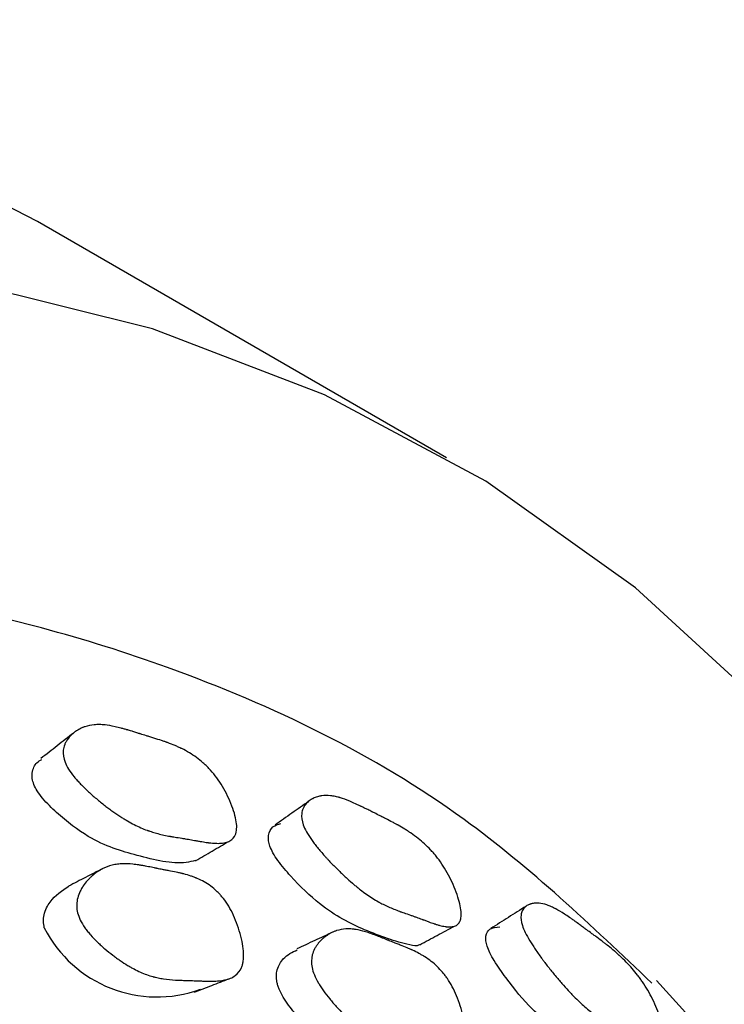
# Model space of a CAD drawing. Units: millimetres. Extents: x 5 to 589, y 5 to 417.
# Drawn here: x 126 to 131, y 349 to 355 of the extents above; entities that cross this region are included whole.
import ezdxf

# ---------------------------------------------------------------- set-up
doc = ezdxf.new("R2010")
doc.units = ezdxf.units.MM
doc.header["$LTSCALE"] = 2

msp = doc.modelspace()

# ---------------------------------------------------------------- linework, layer by layer
at = {"color": 7, "linetype": 'Continuous', "lineweight": 25}
for p, q in [((129.4129, 352.334), (126.5845, 353.9668)), ((131.2978, 348.2426), (130.8638, 348.7172))]:
    msp.add_line(p, q, dxfattribs=at)
at = {"color": 7, "linetype": 'Continuous', "lineweight": 25, "flags": 128}
for points in [[(126.5845, 353.9668), (125.7417, 354.4015), (124.5506, 354.8585), (123.2905, 355.1721), (121.9678, 355.3407), (120.5898, 355.3633), (119.1637, 355.2399), (117.6972, 354.971), (116.1981, 354.5582), (114.6744, 354.0036), (113.1342, 353.3101), (111.5857, 352.4816), (110.0372, 351.5223), (108.497, 350.4375)], [(135.6263, 338.3524), (135.6132, 339.4851), (135.5001, 341.2043), (135.2745, 342.8443), (134.9376, 344.3963), (134.4911, 345.8521), (133.9376, 347.2038), (133.2799, 348.4442), (132.5216, 349.5668), (131.6666, 350.5655), (130.7196, 351.435), (129.6856, 352.1707), (128.5701, 352.7687), (127.3791, 353.2257), (126.1189, 353.5393), (124.7962, 353.7079), (123.4182, 353.7305), (121.9921, 353.6071)]]:
    msp.add_lwpolyline(points, dxfattribs=at)
at = {"color": 7, "linetype": 'Continuous', "lineweight": 25}
msp.add_arc((127.4108, 349.4779), 0.8734, 206.91774, 290.17564, dxfattribs=at)
for points, knots in [([(130.8333, 348.7), (130.4138, 349.0987), (129.4273, 350.0363), (127.9417, 350.7489), (126.48, 351.2141), (125.2682, 351.4479), (123.8275, 351.5408), (122.3103, 351.4543), (120.7353, 351.1862), (119.1281, 350.7401), (117.4849, 350.1178), (115.807, 349.3128), (114.1287, 348.3404), (112.4789, 347.2219), (110.8528, 345.9641), (109.2401, 344.555), (107.6627, 343.0085), (106.1468, 341.349), (104.6872, 339.5746), (103.2885, 337.6834), (101.978, 335.7108), (100.7758, 333.6924), (99.6746, 331.6258), (98.6719, 329.4996), (97.7863, 327.3498), (97.0305, 325.2121), (96.3987, 323.0808), (95.8936, 320.9499), (95.5255, 318.8529), (95.3, 316.8249), (95.2122, 314.8587), (95.2668, 312.9544), (95.4773, 311.0215), (95.8719, 309.1065), (96.4495, 307.3574), (97.1538, 305.8623), (97.9538, 304.5919), (98.8897, 303.4679), (99.9476, 302.5375), (100.7927, 301.9384), (101.3024, 301.7058), (101.4044, 301.6593)], [0, 0, 0, 0, 0.031833, 0.074871, 0.091696, 0.11661, 0.141524, 0.167146, 0.192768, 0.217955, 0.243142, 0.26908, 0.295017, 0.319948, 0.34488, 0.370517, 0.396153, 0.421347, 0.446542, 0.472486, 0.498431, 0.523483, 0.548536, 0.574307, 0.600078, 0.625089, 0.6501, 0.675833, 0.701567, 0.726663, 0.75176, 0.777594, 0.803429, 0.83375, 0.864377, 0.890051, 0.915725, 0.942194, 0.968664, 0.993727, 1, 1, 1, 1]), ([(126.7756, 350.2273), (126.7643, 350.256), (126.7602, 350.2837), (126.7647, 350.3237), (126.768, 350.3368), (126.7756, 350.356), (126.7786, 350.3624), (126.7838, 350.3718), (126.7856, 350.3749), (126.7885, 350.3795), (126.7895, 350.381), (126.7915, 350.3841), (126.7928, 350.3859), (126.8007, 350.3972), (126.8088, 350.4066), (126.8224, 350.4199), (126.8272, 350.4242), (126.8347, 350.4305), (126.8373, 350.4325), (126.8425, 350.4366), (126.8455, 350.4387), (126.858, 350.4475), (126.8683, 350.4538), (126.8843, 350.462), (126.8897, 350.4645), (126.898, 350.468), (126.9008, 350.4691), (126.9064, 350.4713), (126.9095, 350.4724), (126.9322, 350.4802), (126.9539, 350.4847), (126.9889, 350.4877), (127.0009, 350.4881), (127.0195, 350.4877), (127.0258, 350.4875), (127.0355, 350.4869), (127.0387, 350.4866), (127.0436, 350.4862), (127.0452, 350.486), (127.0485, 350.4857), (127.0505, 350.4855), (127.0719, 350.4832), (127.0951, 350.4792), (127.1347, 350.4704), (127.1487, 350.467), (127.1709, 350.4612), (127.1784, 350.4592), (127.1901, 350.4559), (127.194, 350.4548), (127.2, 350.4531), (127.202, 350.4525), (127.205, 350.4516), (127.206, 350.4514), (127.2075, 350.4509), (127.208, 350.4508), (127.2091, 350.4505), (127.2099, 350.4502), (127.2148, 350.4488), (127.2244, 350.4459), (127.2461, 350.4392), (127.2545, 350.4366), (127.269, 350.4321), (127.2742, 350.4305), (127.2823, 350.428), (127.2851, 350.4271), (127.2894, 350.4258), (127.2909, 350.4253), (127.2931, 350.4246), (127.2938, 350.4244), (127.2953, 350.4239), (127.2965, 350.4236), (127.3088, 350.4197), (127.3224, 350.4154), (127.3454, 350.4083), (127.3535, 350.4058), (127.3663, 350.4019), (127.3706, 350.4005), (127.3796, 350.3978), (127.3838, 350.3965), (127.409, 350.3887), (127.427, 350.3829), (127.451, 350.3749), (127.4585, 350.3724), (127.4689, 350.3688), (127.4723, 350.3676), (127.4771, 350.3659), (127.4787, 350.3653), (127.481, 350.3645), (127.4817, 350.3642), (127.4832, 350.3637), (127.4836, 350.3636), (127.5027, 350.3566), (127.5198, 350.3499), (127.5441, 350.3395), (127.552, 350.3361), (127.5635, 350.3308), (127.5673, 350.329), (127.5729, 350.3264), (127.5748, 350.3255), (127.5785, 350.3237), (127.5798, 350.323), (127.6185, 350.3039), (127.6524, 350.2834), (127.6994, 350.2491), (127.7145, 350.2371), (127.7362, 350.2182), (127.7432, 350.2117), (127.7536, 350.2018), (127.757, 350.1984), (127.7638, 350.1916), (127.7666, 350.1888), (127.7856, 350.1687), (127.8003, 350.1516), (127.8284, 350.1151), (127.8416, 350.0962), (127.8811, 350.033), (127.9034, 349.9895), (127.9418, 349.8944), (127.9539, 349.8522), (127.962, 349.7975), (127.9629, 349.7814), (127.9615, 349.7596), (127.9606, 349.7527), (127.9586, 349.743), (127.9578, 349.7399), (127.956, 349.7338), (127.9548, 349.7305), (127.9463, 349.7088), (127.9333, 349.6941), (127.9056, 349.6788), (127.895, 349.6749), (127.8771, 349.6706), (127.8708, 349.6695), (127.8608, 349.6682), (127.8574, 349.6679), (127.8522, 349.6675), (127.8504, 349.6673), (127.8468, 349.6671), (127.8446, 349.667), (127.8316, 349.6665), (127.8188, 349.6668), (127.7978, 349.6681), (127.7905, 349.6688), (127.7791, 349.67), (127.7752, 349.6704), (127.7692, 349.6711), (127.7672, 349.6714), (127.7642, 349.6717), (127.7632, 349.6719), (127.7611, 349.6721), (127.7597, 349.6723), (127.7487, 349.6738), (127.7361, 349.6758), (127.7137, 349.6796), (127.7056, 349.681), (127.6927, 349.6833), (127.6882, 349.684), (127.6813, 349.6853), (127.6789, 349.6857), (127.6754, 349.6864), (127.6742, 349.6866), (127.6718, 349.687), (127.6702, 349.6873), (127.656, 349.6899), (127.6422, 349.6923), (127.6207, 349.696), (127.6134, 349.6972), (127.6023, 349.699), (127.5986, 349.6996), (127.591, 349.7008), (127.5878, 349.7014), (127.5656, 349.7049), (127.5501, 349.7074), (127.5299, 349.7107), (127.5237, 349.7117), (127.5152, 349.7131), (127.5126, 349.7136), (127.5087, 349.7142), (127.5075, 349.7144), (127.5057, 349.7148), (127.5051, 349.7149), (127.5039, 349.7151), (127.5037, 349.7151), (127.4728, 349.7206), (127.4445, 349.7267), (127.4046, 349.7371), (127.3917, 349.7407), (127.373, 349.7465), (127.3669, 349.7485), (127.3579, 349.7516), (127.3549, 349.7526), (127.3505, 349.7542), (127.349, 349.7547), (127.3461, 349.7557), (127.345, 349.7561), (127.3138, 349.7677), (127.2839, 349.7809), (127.2382, 349.8043), (127.2229, 349.8127), (127.1997, 349.8262), (127.1919, 349.8309), (127.1802, 349.8381), (127.1763, 349.8405), (127.1685, 349.8454), (127.1651, 349.8476), (127.1428, 349.862), (127.1248, 349.8742), (127.0974, 349.8937), (127.0882, 349.9003), (127.0744, 349.9105), (127.0698, 349.914), (127.0605, 349.921), (127.0563, 349.9242), (127.0307, 349.9439), (127.0109, 349.9598), (126.9824, 349.9837), (126.9731, 349.9917), (126.9594, 350.0038), (126.9548, 350.0078), (126.9459, 350.0158), (126.942, 350.0194), (126.9175, 350.0419), (126.8995, 350.0595), (126.8748, 350.0853), (126.8669, 350.0938), (126.8557, 350.1064), (126.8521, 350.1106), (126.845, 350.1189), (126.842, 350.1226), (126.8233, 350.1454), (126.8106, 350.1629), (126.7898, 350.1963), (126.7813, 350.213), (126.7756, 350.2273)], [0, 0, 0, 0, 0.03125, 0.03125, 0.046875, 0.046875, 0.054688, 0.054688, 0.058594, 0.058594, 0.060547, 0.060547, 0.0625, 0.0625, 0.078125, 0.078125, 0.085938, 0.085938, 0.089844, 0.089844, 0.09375, 0.09375, 0.109375, 0.109375, 0.117188, 0.117188, 0.121094, 0.121094, 0.125, 0.125, 0.15625, 0.15625, 0.171875, 0.171875, 0.179688, 0.179688, 0.183594, 0.183594, 0.185547, 0.185547, 0.1875, 0.1875, 0.21875, 0.21875, 0.234375, 0.234375, 0.242188, 0.242188, 0.246094, 0.246094, 0.248047, 0.248047, 0.249023, 0.249023, 0.249512, 0.249512, 0.25, 0.25, 0.265625, 0.265625, 0.273438, 0.273438, 0.277344, 0.277344, 0.279297, 0.279297, 0.280273, 0.280273, 0.280762, 0.280762, 0.28125, 0.28125, 0.296875, 0.296875, 0.304688, 0.304688, 0.308594, 0.308594, 0.3125, 0.3125, 0.328125, 0.328125, 0.335938, 0.335938, 0.339844, 0.339844, 0.341797, 0.341797, 0.342773, 0.342773, 0.34375, 0.34375, 0.359375, 0.359375, 0.367188, 0.367188, 0.371094, 0.371094, 0.373047, 0.373047, 0.375, 0.375, 0.40625, 0.40625, 0.421875, 0.421875, 0.429688, 0.429688, 0.433594, 0.433594, 0.4375, 0.4375, 0.453125, 0.453125, 0.46875, 0.46875, 0.5, 0.5, 0.53125, 0.53125, 0.546875, 0.546875, 0.554688, 0.554688, 0.558594, 0.558594, 0.5625, 0.5625, 0.59375, 0.59375, 0.609375, 0.609375, 0.617188, 0.617188, 0.621094, 0.621094, 0.623047, 0.623047, 0.625, 0.625, 0.640625, 0.640625, 0.648438, 0.648438, 0.652344, 0.652344, 0.654297, 0.654297, 0.655273, 0.655273, 0.65625, 0.65625, 0.671875, 0.671875, 0.679688, 0.679688, 0.683594, 0.683594, 0.685547, 0.685547, 0.686523, 0.686523, 0.6875, 0.6875, 0.703125, 0.703125, 0.710938, 0.710938, 0.714844, 0.714844, 0.71875, 0.71875, 0.734375, 0.734375, 0.742188, 0.742188, 0.746094, 0.746094, 0.748047, 0.748047, 0.749023, 0.749023, 0.75, 0.75, 0.78125, 0.78125, 0.796875, 0.796875, 0.804688, 0.804688, 0.808594, 0.808594, 0.810547, 0.810547, 0.8125, 0.8125, 0.84375, 0.84375, 0.859375, 0.859375, 0.867188, 0.867188, 0.871094, 0.871094, 0.875, 0.875, 0.890625, 0.890625, 0.898438, 0.898438, 0.902344, 0.902344, 0.90625, 0.90625, 0.921875, 0.921875, 0.929688, 0.929688, 0.933594, 0.933594, 0.9375, 0.9375, 0.953125, 0.953125, 0.960938, 0.960938, 0.964844, 0.964844, 0.96875, 0.96875, 0.984375, 0.984375, 1, 1, 1, 1]), ([(126.8336, 350.4296), (126.7961, 350.4001), (126.721, 350.3411), (126.6461, 350.2823), (126.6086, 350.2529)], [0, 0, 0, 0, 0.500118, 1, 1, 1, 1]), ([(126.5596, 350.0743), (126.5553, 350.088), (126.546, 350.1179), (126.5495, 350.1744), (126.5708, 350.2228), (126.6032, 350.2403), (126.6152, 350.2468)], [0, 0, 0, 0, 0.1398483, 0.3028254, 0.7408619, 1, 1, 1, 1]), ([(127.6771, 349.5479), (127.6559, 349.5426), (127.5415, 349.5139), (127.2886, 349.5782), (126.989, 349.6626), (126.7568, 349.8395), (126.6371, 349.9559), (126.5827, 350.0258), (126.5669, 350.0591), (126.5596, 350.0743)], [0, 0, 0, 0, 0.074093, 0.398034, 0.688449, 0.86216, 0.93939, 0.972268, 1, 1, 1, 1]), ([(128.4226, 349.7953), (128.4124, 349.8236), (128.4089, 349.8498), (128.4134, 349.8856), (128.4166, 349.897), (128.4238, 349.9132), (128.4266, 349.9185), (128.4314, 349.9262), (128.4332, 349.9287), (128.4359, 349.9324), (128.4368, 349.9336), (128.4387, 349.9361), (128.4399, 349.9375), (128.4473, 349.9463), (128.4548, 349.9535), (128.4675, 349.9632), (128.4719, 349.9663), (128.4789, 349.9707), (128.4813, 349.9721), (128.4862, 349.9748), (128.489, 349.9762), (128.5006, 349.982), (128.5101, 349.9858), (128.525, 349.9904), (128.53, 349.9917), (128.5376, 349.9934), (128.5402, 349.9939), (128.5454, 349.9949), (128.5483, 349.9953), (128.5693, 349.9983), (128.5894, 349.9985), (128.6216, 349.9949), (128.6327, 349.993), (128.65, 349.9894), (128.6558, 349.988), (128.6647, 349.9857), (128.6677, 349.9849), (128.6722, 349.9836), (128.6737, 349.9832), (128.6767, 349.9823), (128.6786, 349.9817), (128.6983, 349.9758), (128.7197, 349.968), (128.7562, 349.9529), (128.7691, 349.9473), (128.7896, 349.938), (128.7966, 349.9348), (128.8073, 349.9298), (128.8109, 349.928), (128.8164, 349.9254), (128.8183, 349.9245), (128.8211, 349.9232), (128.822, 349.9227), (128.8234, 349.9221), (128.8239, 349.9218), (128.8248, 349.9214), (128.8257, 349.921), (128.8294, 349.9191), (128.8379, 349.915), (128.8579, 349.905), (128.8658, 349.9011), (128.8794, 349.8943), (128.8842, 349.8918), (128.8919, 349.888), (128.8946, 349.8866), (128.8987, 349.8846), (128.9, 349.8839), (128.9021, 349.8828), (128.9028, 349.8825), (128.9043, 349.8817), (128.9053, 349.8812), (128.9167, 349.8755), (128.9292, 349.8692), (128.9504, 349.8585), (128.9578, 349.8548), (128.9696, 349.8489), (128.9736, 349.8469), (128.9818, 349.8428), (128.9857, 349.8408), (129.0089, 349.8292), (129.0255, 349.8206), (129.0476, 349.8091), (129.0544, 349.8054), (129.064, 349.8002), (129.0671, 349.7986), (129.0715, 349.7961), (129.0729, 349.7953), (129.075, 349.7942), (129.0757, 349.7938), (129.0771, 349.793), (129.0775, 349.7928), (129.095, 349.783), (129.1107, 349.7738), (129.133, 349.76), (129.1403, 349.7554), (129.1509, 349.7485), (129.1543, 349.7462), (129.1595, 349.7428), (129.1612, 349.7416), (129.1645, 349.7394), (129.1658, 349.7385), (129.2013, 349.7141), (129.2324, 349.6894), (129.2756, 349.6497), (129.2894, 349.636), (129.3092, 349.6149), (129.3157, 349.6077), (129.3252, 349.5968), (129.3283, 349.5932), (129.3345, 349.5858), (129.3371, 349.5827), (129.3545, 349.561), (129.3679, 349.5427), (129.3937, 349.5044), (129.4057, 349.4849), (129.4417, 349.4201), (129.462, 349.3764), (129.4965, 349.2824), (129.5072, 349.2416), (129.5139, 349.1899), (129.5146, 349.175), (129.513, 349.1552), (129.5121, 349.1491), (129.5101, 349.1405), (129.5093, 349.1378), (129.5076, 349.1325), (129.5065, 349.1297), (129.4983, 349.1113), (129.4861, 349.1001), (129.4603, 349.0911), (129.4505, 349.0894), (129.4339, 349.0887), (129.4281, 349.0888), (129.4189, 349.0895), (129.4157, 349.0898), (129.4109, 349.0903), (129.4093, 349.0905), (129.406, 349.091), (129.4039, 349.0913), (129.3919, 349.0932), (129.3801, 349.0957), (129.3607, 349.1008), (129.354, 349.1027), (129.3435, 349.1058), (129.3399, 349.1069), (129.3344, 349.1087), (129.3326, 349.1092), (129.3298, 349.1101), (129.3288, 349.1104), (129.327, 349.1111), (129.3257, 349.1115), (129.3156, 349.1148), (129.304, 349.1189), (129.2834, 349.1264), (129.2759, 349.1291), (129.264, 349.1335), (129.2599, 349.1351), (129.2535, 349.1374), (129.2513, 349.1382), (129.248, 349.1395), (129.2469, 349.1399), (129.2447, 349.1407), (129.2432, 349.1413), (129.2302, 349.1462), (129.2175, 349.1509), (129.1977, 349.158), (129.191, 349.1604), (129.1807, 349.1641), (129.1773, 349.1653), (129.1703, 349.1677), (129.1674, 349.1688), (129.1468, 349.1759), (129.1324, 349.181), (129.1138, 349.1875), (129.1081, 349.1896), (129.1004, 349.1923), (129.0979, 349.1932), (129.0944, 349.1945), (129.0933, 349.1949), (129.0916, 349.1955), (129.0911, 349.1957), (129.09, 349.1961), (129.0898, 349.1962), (129.0613, 349.2066), (129.0352, 349.2172), (128.9984, 349.2336), (128.9866, 349.2392), (128.9694, 349.2478), (128.9638, 349.2507), (128.9555, 349.2551), (128.9528, 349.2565), (128.9487, 349.2588), (128.9473, 349.2595), (128.9447, 349.261), (128.9437, 349.2615), (128.9149, 349.2776), (128.8874, 349.2951), (128.8456, 349.3246), (128.8315, 349.3351), (128.8102, 349.3516), (128.8031, 349.3572), (128.7924, 349.3659), (128.7888, 349.3688), (128.7817, 349.3748), (128.7785, 349.3774), (128.7581, 349.3946), (128.7416, 349.409), (128.7166, 349.4317), (128.7082, 349.4395), (128.6955, 349.4514), (128.6913, 349.4554), (128.6828, 349.4634), (128.679, 349.4671), (128.6555, 349.4898), (128.6374, 349.5079), (128.6113, 349.535), (128.6028, 349.544), (128.5902, 349.5575), (128.5861, 349.562), (128.5779, 349.571), (128.5743, 349.575), (128.552, 349.6), (128.5355, 349.6194), (128.5129, 349.6475), (128.5057, 349.6567), (128.4955, 349.6702), (128.4922, 349.6747), (128.4857, 349.6836), (128.4829, 349.6875), (128.4659, 349.7118), (128.4544, 349.7301), (128.4354, 349.7644), (128.4277, 349.7812), (128.4226, 349.7953)], [0, 0, 0, 0, 0.03125, 0.03125, 0.046875, 0.046875, 0.054688, 0.054688, 0.058594, 0.058594, 0.060547, 0.060547, 0.0625, 0.0625, 0.078125, 0.078125, 0.085938, 0.085938, 0.089844, 0.089844, 0.09375, 0.09375, 0.109375, 0.109375, 0.117188, 0.117188, 0.121094, 0.121094, 0.125, 0.125, 0.15625, 0.15625, 0.171875, 0.171875, 0.179688, 0.179688, 0.183594, 0.183594, 0.185547, 0.185547, 0.1875, 0.1875, 0.21875, 0.21875, 0.234375, 0.234375, 0.242188, 0.242188, 0.246094, 0.246094, 0.248047, 0.248047, 0.249023, 0.249023, 0.249512, 0.249512, 0.25, 0.25, 0.265625, 0.265625, 0.273438, 0.273438, 0.277344, 0.277344, 0.279297, 0.279297, 0.280273, 0.280273, 0.280762, 0.280762, 0.28125, 0.28125, 0.296875, 0.296875, 0.304688, 0.304688, 0.308594, 0.308594, 0.3125, 0.3125, 0.328125, 0.328125, 0.335938, 0.335938, 0.339844, 0.339844, 0.341797, 0.341797, 0.342773, 0.342773, 0.34375, 0.34375, 0.359375, 0.359375, 0.367188, 0.367188, 0.371094, 0.371094, 0.373047, 0.373047, 0.375, 0.375, 0.40625, 0.40625, 0.421875, 0.421875, 0.429688, 0.429688, 0.433594, 0.433594, 0.4375, 0.4375, 0.453125, 0.453125, 0.46875, 0.46875, 0.5, 0.5, 0.53125, 0.53125, 0.546875, 0.546875, 0.554688, 0.554688, 0.558594, 0.558594, 0.5625, 0.5625, 0.59375, 0.59375, 0.609375, 0.609375, 0.617188, 0.617188, 0.621094, 0.621094, 0.623047, 0.623047, 0.625, 0.625, 0.640625, 0.640625, 0.648438, 0.648438, 0.652344, 0.652344, 0.654297, 0.654297, 0.655273, 0.655273, 0.65625, 0.65625, 0.671875, 0.671875, 0.679688, 0.679688, 0.683594, 0.683594, 0.685547, 0.685547, 0.686523, 0.686523, 0.6875, 0.6875, 0.703125, 0.703125, 0.710938, 0.710938, 0.714844, 0.714844, 0.71875, 0.71875, 0.734375, 0.734375, 0.742188, 0.742188, 0.746094, 0.746094, 0.748047, 0.748047, 0.749023, 0.749023, 0.75, 0.75, 0.78125, 0.78125, 0.796875, 0.796875, 0.804688, 0.804688, 0.808594, 0.808594, 0.810547, 0.810547, 0.8125, 0.8125, 0.84375, 0.84375, 0.859375, 0.859375, 0.867188, 0.867188, 0.871094, 0.871094, 0.875, 0.875, 0.890625, 0.890625, 0.898438, 0.898438, 0.902344, 0.902344, 0.90625, 0.90625, 0.921875, 0.921875, 0.929688, 0.929688, 0.933594, 0.933594, 0.9375, 0.9375, 0.953125, 0.953125, 0.960938, 0.960938, 0.964844, 0.964844, 0.96875, 0.96875, 0.984375, 0.984375, 1, 1, 1, 1]), ([(128.461, 349.9582), (128.422, 349.9306), (128.3442, 349.8755), (128.2663, 349.8205), (128.2274, 349.793)], [0, 0, 0, 0, 0.500029, 1, 1, 1, 1]), ([(128.1918, 349.6464), (128.188, 349.6598), (128.1797, 349.6888), (128.1833, 349.7402), (128.2091, 349.7871), (128.2475, 349.7986), (128.2668, 349.8044)], [0, 0, 0, 0, 0.118487, 0.2565, 0.627207, 1, 1, 1, 1]), ([(127.6781, 349.5467), (127.7162, 349.5689), (127.7925, 349.6133), (127.8687, 349.6577), (127.9069, 349.6799)], [0, 0, 0, 0, 0.499999, 1, 1, 1, 1]), ([(129.2265, 348.9665), (129.2258, 348.9659), (129.2098, 348.9523), (129.0835, 348.9789), (128.8645, 349.0543), (128.5838, 349.1929), (128.3718, 349.3959), (128.2623, 349.5242), (128.2128, 349.5979), (128.1984, 349.6312), (128.1918, 349.6464)], [0, 0, 0, 0, 0.003556, 0.084268, 0.40471, 0.691893, 0.863605, 0.939994, 0.972537, 1, 1, 1, 1]), ([(127.035, 349.4913), (126.9959, 349.4713), (126.9178, 349.4312), (126.8394, 349.391), (126.8002, 349.371)], [0, 0, 0, 0, 0.499954, 1, 1, 1, 1]), ([(126.8621, 349.1863), (126.8543, 349.217), (126.8537, 349.2479), (126.8635, 349.2943), (126.8685, 349.3098), (126.8788, 349.3331), (126.8826, 349.3408), (126.8891, 349.3525), (126.8914, 349.3563), (126.8949, 349.3621), (126.8961, 349.3641), (126.8986, 349.3679), (126.9001, 349.3702), (126.9097, 349.3844), (126.9191, 349.3966), (126.9347, 349.4142), (126.9401, 349.4199), (126.9486, 349.4283), (126.9514, 349.4311), (126.9573, 349.4366), (126.9606, 349.4396), (126.9745, 349.4517), (126.9858, 349.4606), (127.0031, 349.4727), (127.0089, 349.4764), (127.0178, 349.4818), (127.0207, 349.4835), (127.0267, 349.4869), (127.03, 349.4887), (127.054, 349.5013), (127.0766, 349.5098), (127.1124, 349.5187), (127.1246, 349.521), (127.1435, 349.5235), (127.1498, 349.5241), (127.1595, 349.5249), (127.1627, 349.5251), (127.1676, 349.5253), (127.1693, 349.5254), (127.1725, 349.5255), (127.1746, 349.5256), (127.1955, 349.5261), (127.2183, 349.5251), (127.2571, 349.521), (127.2708, 349.5192), (127.2925, 349.516), (127.2999, 349.5148), (127.3113, 349.5128), (127.3152, 349.5121), (127.323, 349.5107), (127.3275, 349.5099), (127.3447, 349.5066), (127.3586, 349.5039), (127.3796, 349.4997), (127.3866, 349.4983), (127.3972, 349.4961), (127.4007, 349.4953), (127.406, 349.4942), (127.4077, 349.4939), (127.4104, 349.4933), (127.4113, 349.4931), (127.413, 349.4927), (127.4143, 349.4925), (127.4232, 349.4905), (127.4348, 349.4882), (127.457, 349.4839), (127.4652, 349.4823), (127.4787, 349.4797), (127.4834, 349.4788), (127.4932, 349.477), (127.4987, 349.4759), (127.5232, 349.4712), (127.5408, 349.4677), (127.5638, 349.4627), (127.571, 349.4611), (127.5809, 349.4587), (127.584, 349.458), (127.5886, 349.4569), (127.5901, 349.4565), (127.5923, 349.4559), (127.593, 349.4558), (127.5944, 349.4554), (127.5947, 349.4553), (127.613, 349.4506), (127.6293, 349.4458), (127.6524, 349.4382), (127.6599, 349.4355), (127.6708, 349.4314), (127.6743, 349.43), (127.6796, 349.4279), (127.6813, 349.4272), (127.6848, 349.4258), (127.6861, 349.4253), (127.7224, 349.4099), (127.7538, 349.3921), (127.7968, 349.3604), (127.8104, 349.349), (127.8299, 349.3307), (127.8362, 349.3244), (127.8454, 349.3147), (127.8484, 349.3113), (127.8543, 349.3046), (127.8568, 349.3018), (127.8735, 349.2818), (127.8862, 349.2644), (127.9102, 349.2268), (127.9213, 349.2072), (127.9431, 349.1629), (127.953, 349.1401), (127.9709, 349.093), (127.9787, 349.0693), (128.0002, 348.9927), (128.0081, 348.9471), (128.0107, 348.8871), (128.01, 348.8692), (128.0064, 348.8446), (128.0049, 348.8367), (128.0019, 348.8256), (128.0008, 348.8219), (127.9984, 348.8149), (127.9969, 348.811), (127.9861, 348.7852), (127.9715, 348.7666), (127.9421, 348.7449), (127.931, 348.7387), (127.9125, 348.731), (127.9061, 348.7287), (127.8959, 348.7256), (127.8924, 348.7246), (127.8871, 348.7233), (127.8853, 348.7229), (127.8816, 348.722), (127.8794, 348.7216), (127.8662, 348.7188), (127.8532, 348.7169), (127.8321, 348.715), (127.8248, 348.7144), (127.8134, 348.7139), (127.8095, 348.7137), (127.8036, 348.7135), (127.8016, 348.7135), (127.7985, 348.7134), (127.7975, 348.7134), (127.7955, 348.7133), (127.7941, 348.7133), (127.7828, 348.7132), (127.7701, 348.7133), (127.7478, 348.7138), (127.7398, 348.7141), (127.7271, 348.7145), (127.7227, 348.7147), (127.716, 348.715), (127.7137, 348.7151), (127.7102, 348.7152), (127.7091, 348.7152), (127.7067, 348.7153), (127.705, 348.7154), (127.6939, 348.7159), (127.6815, 348.7164), (127.6603, 348.7171), (127.6527, 348.7173), (127.6366, 348.7178), (127.6275, 348.7181), (127.6025, 348.7187), (127.5875, 348.7192), (127.5676, 348.7199), (127.5613, 348.7201), (127.5526, 348.7205), (127.5498, 348.7206), (127.5458, 348.7208), (127.5445, 348.7209), (127.5419, 348.721), (127.5412, 348.7211), (127.51, 348.7228), (127.4823, 348.7256), (127.4431, 348.7315), (127.4305, 348.7337), (127.4121, 348.7376), (127.4061, 348.739), (127.3972, 348.7411), (127.3943, 348.7418), (127.3899, 348.743), (127.3885, 348.7434), (127.3856, 348.7441), (127.3845, 348.7444), (127.3542, 348.7528), (127.3254, 348.7633), (127.2817, 348.7828), (127.2671, 348.7899), (127.245, 348.8015), (127.2376, 348.8055), (127.2265, 348.8118), (127.2228, 348.814), (127.2153, 348.8183), (127.2121, 348.8202), (127.191, 348.833), (127.174, 348.8439), (127.1484, 348.8614), (127.1399, 348.8675), (127.127, 348.8767), (127.1227, 348.8799), (127.1141, 348.8863), (127.1102, 348.8891), (127.0864, 348.9073), (127.0681, 348.922), (127.042, 348.9443), (127.0334, 348.9518), (127.021, 348.9632), (127.0169, 348.967), (127.0087, 348.9746), (127.0052, 348.9779), (126.9831, 348.9994), (126.9669, 349.0163), (126.945, 349.0415), (126.938, 349.0498), (126.9282, 349.0623), (126.925, 349.0664), (126.9189, 349.0746), (126.9163, 349.0783), (126.9002, 349.1011), (126.8895, 349.1189), (126.8725, 349.1534), (126.866, 349.1709), (126.8621, 349.1863)], [0, 0, 0, 0, 0.03125, 0.03125, 0.046875, 0.046875, 0.054688, 0.054688, 0.058594, 0.058594, 0.060547, 0.060547, 0.0625, 0.0625, 0.078125, 0.078125, 0.085938, 0.085938, 0.089844, 0.089844, 0.09375, 0.09375, 0.109375, 0.109375, 0.117188, 0.117188, 0.121094, 0.121094, 0.125, 0.125, 0.15625, 0.15625, 0.171875, 0.171875, 0.179688, 0.179688, 0.183594, 0.183594, 0.185547, 0.185547, 0.1875, 0.1875, 0.21875, 0.21875, 0.234375, 0.234375, 0.242188, 0.242188, 0.246094, 0.246094, 0.25, 0.25, 0.265625, 0.265625, 0.273438, 0.273438, 0.277344, 0.277344, 0.279297, 0.279297, 0.280273, 0.280273, 0.28125, 0.28125, 0.296875, 0.296875, 0.304688, 0.304688, 0.308594, 0.308594, 0.3125, 0.3125, 0.328125, 0.328125, 0.335938, 0.335938, 0.339844, 0.339844, 0.341797, 0.341797, 0.342773, 0.342773, 0.34375, 0.34375, 0.359375, 0.359375, 0.367188, 0.367188, 0.371094, 0.371094, 0.373047, 0.373047, 0.375, 0.375, 0.40625, 0.40625, 0.421875, 0.421875, 0.429688, 0.429688, 0.433594, 0.433594, 0.4375, 0.4375, 0.453125, 0.453125, 0.46875, 0.46875, 0.484375, 0.484375, 0.5, 0.5, 0.53125, 0.53125, 0.546875, 0.546875, 0.554688, 0.554688, 0.558594, 0.558594, 0.5625, 0.5625, 0.59375, 0.59375, 0.609375, 0.609375, 0.617188, 0.617188, 0.621094, 0.621094, 0.623047, 0.623047, 0.625, 0.625, 0.640625, 0.640625, 0.648438, 0.648438, 0.652344, 0.652344, 0.654297, 0.654297, 0.655273, 0.655273, 0.65625, 0.65625, 0.671875, 0.671875, 0.679688, 0.679688, 0.683594, 0.683594, 0.685547, 0.685547, 0.686523, 0.686523, 0.6875, 0.6875, 0.703125, 0.703125, 0.710938, 0.710938, 0.71875, 0.71875, 0.734375, 0.734375, 0.742188, 0.742188, 0.746094, 0.746094, 0.748047, 0.748047, 0.75, 0.75, 0.78125, 0.78125, 0.796875, 0.796875, 0.804688, 0.804688, 0.808594, 0.808594, 0.810547, 0.810547, 0.8125, 0.8125, 0.84375, 0.84375, 0.859375, 0.859375, 0.867188, 0.867188, 0.871094, 0.871094, 0.875, 0.875, 0.890625, 0.890625, 0.898438, 0.898438, 0.902344, 0.902344, 0.90625, 0.90625, 0.921875, 0.921875, 0.929688, 0.929688, 0.933594, 0.933594, 0.9375, 0.9375, 0.953125, 0.953125, 0.960938, 0.960938, 0.964844, 0.964844, 0.96875, 0.96875, 0.984375, 0.984375, 1, 1, 1, 1]), ([(126.632, 349.0825), (126.6293, 349.0978), (126.6235, 349.1308), (126.6337, 349.1975), (126.6859, 349.2947), (126.7551, 349.3402), (126.8016, 349.3708)], [0, 0, 0, 0, 0.084857, 0.184121, 0.451928, 1, 1, 1, 1]), ([(129.9637, 349.2324), (129.9228, 349.2065), (129.841, 349.1546), (129.7593, 349.1029), (129.7184, 349.077)], [0, 0, 0, 0, 0.500015, 1, 1, 1, 1]), ([(129.9376, 349.098), (129.9285, 349.1258), (129.9252, 349.1503), (129.9293, 349.1819), (129.9322, 349.1916), (129.9387, 349.2048), (129.9412, 349.209), (129.9456, 349.215), (129.9471, 349.2169), (129.9496, 349.2197), (129.9504, 349.2206), (129.9521, 349.2225), (129.9532, 349.2235), (129.9599, 349.23), (129.9666, 349.2349), (129.978, 349.2411), (129.982, 349.243), (129.9883, 349.2454), (129.9905, 349.2462), (129.9949, 349.2476), (129.9974, 349.2483), (130.0078, 349.2511), (130.0165, 349.2526), (130.0298, 349.2536), (130.0344, 349.2537), (130.0413, 349.2536), (130.0436, 349.2536), (130.0483, 349.2533), (130.0509, 349.2531), (130.0698, 349.2514), (130.088, 349.2472), (130.1172, 349.2372), (130.1272, 349.2332), (130.1428, 349.2262), (130.1481, 349.2237), (130.1561, 349.2198), (130.1588, 349.2184), (130.1629, 349.2163), (130.1643, 349.2156), (130.167, 349.2142), (130.1688, 349.2132), (130.1866, 349.2037), (130.206, 349.1921), (130.2392, 349.1708), (130.2509, 349.163), (130.2694, 349.1503), (130.2757, 349.1459), (130.2855, 349.1391), (130.2888, 349.1368), (130.2938, 349.1332), (130.2954, 349.132), (130.298, 349.1302), (130.2988, 349.1296), (130.3001, 349.1287), (130.3005, 349.1284), (130.3014, 349.1278), (130.3021, 349.1273), (130.3056, 349.1248), (130.3133, 349.1192), (130.3315, 349.1059), (130.3386, 349.1007), (130.3509, 349.0917), (130.3553, 349.0885), (130.3622, 349.0833), (130.3646, 349.0816), (130.3683, 349.0789), (130.3696, 349.0779), (130.3715, 349.0766), (130.3721, 349.0761), (130.3734, 349.0751), (130.3743, 349.0744), (130.3846, 349.0668), (130.396, 349.0584), (130.4152, 349.0443), (130.4219, 349.0393), (130.4325, 349.0315), (130.4361, 349.0288), (130.4436, 349.0233), (130.447, 349.0208), (130.468, 349.0052), (130.4831, 348.994), (130.503, 348.9788), (130.5092, 348.974), (130.5178, 348.9672), (130.5206, 348.9651), (130.5246, 348.9619), (130.5259, 348.9609), (130.5278, 348.9594), (130.5284, 348.9589), (130.5297, 348.9579), (130.53, 348.9577), (130.5458, 348.945), (130.56, 348.9333), (130.5802, 348.9161), (130.5868, 348.9104), (130.5963, 348.9019), (130.5995, 348.8991), (130.6041, 348.8949), (130.6056, 348.8935), (130.6087, 348.8907), (130.6098, 348.8896), (130.6419, 348.86), (130.67, 348.8311), (130.7091, 348.7861), (130.7216, 348.7709), (130.7396, 348.7476), (130.7454, 348.7398), (130.754, 348.728), (130.7569, 348.724), (130.7625, 348.7161), (130.7648, 348.7127), (130.7806, 348.6895), (130.7928, 348.6703), (130.8161, 348.6303), (130.827, 348.6102), (130.8596, 348.5442), (130.8779, 348.5005), (130.9089, 348.4082), (130.9184, 348.3688), (130.9243, 348.3205), (130.9247, 348.3067), (130.9232, 348.2891), (130.9224, 348.2837), (130.9205, 348.2763), (130.9198, 348.274), (130.9182, 348.2696), (130.9172, 348.2672), (130.9097, 348.2521), (130.8985, 348.2445), (130.8752, 348.2416), (130.8663, 348.2421), (130.8513, 348.245), (130.846, 348.2463), (130.8377, 348.2488), (130.8348, 348.2497), (130.8304, 348.2513), (130.829, 348.2518), (130.826, 348.2529), (130.8242, 348.2536), (130.8133, 348.2578), (130.8027, 348.2626), (130.7852, 348.2713), (130.7791, 348.2744), (130.7696, 348.2795), (130.7663, 348.2812), (130.7614, 348.2839), (130.7597, 348.2849), (130.7572, 348.2863), (130.7564, 348.2867), (130.7547, 348.2877), (130.7535, 348.2884), (130.7444, 348.2935), (130.734, 348.2996), (130.7153, 348.3107), (130.7086, 348.3148), (130.6978, 348.3213), (130.6941, 348.3235), (130.6884, 348.327), (130.6864, 348.3282), (130.6834, 348.33), (130.6824, 348.3306), (130.6804, 348.3319), (130.679, 348.3327), (130.6675, 348.3397), (130.656, 348.3466), (130.6381, 348.3572), (130.6321, 348.3608), (130.6227, 348.3663), (130.6196, 348.3681), (130.6132, 348.3718), (130.6105, 348.3734), (130.592, 348.3841), (130.579, 348.3917), (130.5622, 348.4014), (130.557, 348.4045), (130.5499, 348.4086), (130.5477, 348.4099), (130.5445, 348.4118), (130.5435, 348.4124), (130.542, 348.4133), (130.5415, 348.4136), (130.5405, 348.4142), (130.5403, 348.4143), (130.5145, 348.4297), (130.4908, 348.4447), (130.4576, 348.4673), (130.4468, 348.4748), (130.4313, 348.4862), (130.4262, 348.49), (130.4187, 348.4957), (130.4162, 348.4976), (130.4125, 348.5005), (130.4113, 348.5014), (130.4089, 348.5033), (130.408, 348.504), (130.3819, 348.5246), (130.3571, 348.5463), (130.3192, 348.5819), (130.3065, 348.5944), (130.2873, 348.6139), (130.2809, 348.6205), (130.2712, 348.6307), (130.268, 348.6341), (130.2615, 348.641), (130.2587, 348.644), (130.2403, 348.6639), (130.2254, 348.6805), (130.2028, 348.7065), (130.1952, 348.7153), (130.1838, 348.7287), (130.18, 348.7333), (130.1723, 348.7424), (130.1688, 348.7466), (130.1477, 348.7721), (130.1314, 348.7923), (130.1078, 348.8224), (130.1001, 348.8324), (130.0888, 348.8472), (130.0851, 348.8522), (130.0777, 348.8621), (130.0745, 348.8664), (130.0543, 348.8938), (130.0395, 348.9148), (130.0191, 348.945), (130.0126, 348.9549), (130.0034, 348.9693), (130.0004, 348.9741), (129.9946, 348.9835), (129.9921, 348.9876), (129.9767, 349.0132), (129.9663, 349.0322), (129.9492, 349.0673), (129.9422, 349.0841), (129.9376, 349.098)], [0, 0, 0, 0, 0.03125, 0.03125, 0.046875, 0.046875, 0.054688, 0.054688, 0.058594, 0.058594, 0.060547, 0.060547, 0.0625, 0.0625, 0.078125, 0.078125, 0.085938, 0.085938, 0.089844, 0.089844, 0.09375, 0.09375, 0.109375, 0.109375, 0.117188, 0.117188, 0.121094, 0.121094, 0.125, 0.125, 0.15625, 0.15625, 0.171875, 0.171875, 0.179688, 0.179688, 0.183594, 0.183594, 0.185547, 0.185547, 0.1875, 0.1875, 0.21875, 0.21875, 0.234375, 0.234375, 0.242188, 0.242188, 0.246094, 0.246094, 0.248047, 0.248047, 0.249023, 0.249023, 0.249512, 0.249512, 0.25, 0.25, 0.265625, 0.265625, 0.273438, 0.273438, 0.277344, 0.277344, 0.279297, 0.279297, 0.280273, 0.280273, 0.280762, 0.280762, 0.28125, 0.28125, 0.296875, 0.296875, 0.304688, 0.304688, 0.308594, 0.308594, 0.3125, 0.3125, 0.328125, 0.328125, 0.335938, 0.335938, 0.339844, 0.339844, 0.341797, 0.341797, 0.342773, 0.342773, 0.34375, 0.34375, 0.359375, 0.359375, 0.367188, 0.367188, 0.371094, 0.371094, 0.373047, 0.373047, 0.375, 0.375, 0.40625, 0.40625, 0.421875, 0.421875, 0.429688, 0.429688, 0.433594, 0.433594, 0.4375, 0.4375, 0.453125, 0.453125, 0.46875, 0.46875, 0.5, 0.5, 0.53125, 0.53125, 0.546875, 0.546875, 0.554688, 0.554688, 0.558594, 0.558594, 0.5625, 0.5625, 0.59375, 0.59375, 0.609375, 0.609375, 0.617188, 0.617188, 0.621094, 0.621094, 0.623047, 0.623047, 0.625, 0.625, 0.640625, 0.640625, 0.648438, 0.648438, 0.652344, 0.652344, 0.654297, 0.654297, 0.655273, 0.655273, 0.65625, 0.65625, 0.671875, 0.671875, 0.679688, 0.679688, 0.683594, 0.683594, 0.685547, 0.685547, 0.686523, 0.686523, 0.6875, 0.6875, 0.703125, 0.703125, 0.710938, 0.710938, 0.714844, 0.714844, 0.71875, 0.71875, 0.734375, 0.734375, 0.742188, 0.742188, 0.746094, 0.746094, 0.748047, 0.748047, 0.749023, 0.749023, 0.75, 0.75, 0.78125, 0.78125, 0.796875, 0.796875, 0.804688, 0.804688, 0.808594, 0.808594, 0.810547, 0.810547, 0.8125, 0.8125, 0.84375, 0.84375, 0.859375, 0.859375, 0.867188, 0.867188, 0.871094, 0.871094, 0.875, 0.875, 0.890625, 0.890625, 0.898438, 0.898438, 0.902344, 0.902344, 0.90625, 0.90625, 0.921875, 0.921875, 0.929688, 0.929688, 0.933594, 0.933594, 0.9375, 0.9375, 0.953125, 0.953125, 0.960938, 0.960938, 0.964844, 0.964844, 0.96875, 0.96875, 0.984375, 0.984375, 1, 1, 1, 1]), ([(129.2275, 348.9658), (129.2677, 348.9872), (129.3481, 349.03), (129.4285, 349.0727), (129.4688, 349.0941)], [0, 0, 0, 0, 0.4999969, 1, 1, 1, 1]), ([(129.6933, 348.9556), (129.6898, 348.9685), (129.6823, 348.9965), (129.6855, 349.0426), (129.714, 349.0851), (129.7569, 349.087), (129.7823, 349.0882)], [0, 0, 0, 0, 0.102024, 0.220671, 0.5387, 1, 1, 1, 1]), ([(128.6253, 349.0518), (128.584, 349.0326), (128.5014, 348.9942), (128.4189, 348.9558), (128.3776, 348.9367)], [0, 0, 0, 0, 0.500003, 1, 1, 1, 1]), ([(128.4832, 348.8074), (128.477, 348.8377), (128.4775, 348.867), (128.4883, 348.909), (128.4936, 348.9227), (128.504, 348.9428), (128.5078, 348.9494), (128.5143, 348.9592), (128.5165, 348.9624), (128.5201, 348.9673), (128.5213, 348.9689), (128.5237, 348.9721), (128.5252, 348.9739), (128.5347, 348.9856), (128.5439, 348.9954), (128.5591, 349.0091), (128.5643, 349.0135), (128.5725, 349.0199), (128.5753, 349.022), (128.581, 349.0261), (128.5842, 349.0283), (128.5976, 349.0373), (128.6085, 349.0436), (128.6251, 349.0518), (128.6306, 349.0543), (128.6391, 349.0578), (128.6419, 349.0589), (128.6476, 349.0609), (128.6508, 349.062), (128.6736, 349.0695), (128.695, 349.0735), (128.7287, 349.0754), (128.7402, 349.0753), (128.7579, 349.0743), (128.7639, 349.0738), (128.7729, 349.0727), (128.7759, 349.0723), (128.7805, 349.0717), (128.782, 349.0715), (128.7851, 349.071), (128.787, 349.0707), (128.8066, 349.0674), (128.8278, 349.0623), (128.8639, 349.0515), (128.8766, 349.0474), (128.8968, 349.0404), (128.9036, 349.0379), (128.9142, 349.034), (128.9178, 349.0327), (128.925, 349.03), (128.9291, 349.0284), (128.9453, 349.0222), (128.9583, 349.0171), (128.9777, 349.0093), (128.9842, 349.0067), (128.9939, 349.0027), (128.9971, 349.0014), (129.002, 348.9994), (129.0036, 348.9987), (129.006, 348.9977), (129.0068, 348.9974), (129.0084, 348.9967), (129.0096, 348.9963), (129.0178, 348.9928), (129.0285, 348.9886), (129.0491, 348.9804), (129.0567, 348.9775), (129.0692, 348.9726), (129.0735, 348.9708), (129.0826, 348.9673), (129.0877, 348.9653), (129.1104, 348.9564), (129.1266, 348.9498), (129.148, 348.9409), (129.1546, 348.938), (129.1637, 348.934), (129.1667, 348.9327), (129.1709, 348.9308), (129.1723, 348.9302), (129.1743, 348.9293), (129.1749, 348.929), (129.1763, 348.9284), (129.1766, 348.9283), (129.1934, 348.9205), (129.2085, 348.913), (129.2297, 348.9015), (129.2366, 348.8976), (129.2466, 348.8918), (129.2499, 348.8898), (129.2548, 348.8869), (129.2564, 348.8859), (129.2595, 348.8839), (129.2607, 348.8832), (129.294, 348.862), (129.3228, 348.8395), (129.3618, 348.8018), (129.3742, 348.7886), (129.3917, 348.7678), (129.3974, 348.7608), (129.4056, 348.7499), (129.4084, 348.7462), (129.4137, 348.7388), (129.4159, 348.7357), (129.4309, 348.7138), (129.4421, 348.6952), (129.4633, 348.6554), (129.473, 348.635), (129.4919, 348.5893), (129.5004, 348.566), (129.5155, 348.5184), (129.522, 348.4946), (129.5395, 348.4184), (129.5453, 348.3739), (129.5456, 348.3168), (129.5443, 348.3), (129.5401, 348.2773), (129.5384, 348.2702), (129.5352, 348.2602), (129.5341, 348.257), (129.5316, 348.2508), (129.53, 348.2473), (129.5191, 348.225), (129.5048, 348.21), (129.4766, 348.195), (129.466, 348.1912), (129.4485, 348.1873), (129.4424, 348.1863), (129.4328, 348.1852), (129.4295, 348.185), (129.4245, 348.1847), (129.4228, 348.1846), (129.4194, 348.1845), (129.4173, 348.1844), (129.4048, 348.1843), (129.3927, 348.1849), (129.373, 348.1869), (129.3661, 348.1878), (129.3554, 348.1893), (129.3518, 348.1899), (129.3463, 348.1908), (129.3444, 348.1911), (129.3416, 348.1916), (129.3406, 348.1918), (129.3388, 348.1921), (129.3375, 348.1924), (129.3269, 348.1943), (129.315, 348.1968), (129.2943, 348.2014), (129.2869, 348.2031), (129.275, 348.2058), (129.2709, 348.2068), (129.2647, 348.2083), (129.2625, 348.2088), (129.2582, 348.2098), (129.2556, 348.2104), (129.2393, 348.2143), (129.2256, 348.2175), (129.206, 348.222), (129.1997, 348.2235), (129.1874, 348.2262), (129.1783, 348.2282), (129.1553, 348.2334), (129.1417, 348.2365), (129.1241, 348.2405), (129.1186, 348.2418), (129.1112, 348.2436), (129.1088, 348.2442), (129.1054, 348.245), (129.1043, 348.2453), (129.1027, 348.2457), (129.1022, 348.2458), (129.1011, 348.2461), (129.1009, 348.2461), (129.0728, 348.2532), (129.047, 348.2608), (129.0106, 348.2735), (128.9989, 348.2779), (128.9819, 348.2849), (128.9763, 348.2873), (128.9681, 348.2909), (128.9654, 348.2922), (128.9613, 348.294), (128.96, 348.2946), (128.9573, 348.2959), (128.9563, 348.2964), (128.9283, 348.3098), (128.9018, 348.3249), (128.8616, 348.3512), (128.8482, 348.3606), (128.828, 348.3756), (128.8212, 348.3807), (128.811, 348.3887), (128.8076, 348.3913), (128.8009, 348.3968), (128.7979, 348.3992), (128.7786, 348.4151), (128.7631, 348.4285), (128.7398, 348.4496), (128.732, 348.4568), (128.7203, 348.4679), (128.7164, 348.4717), (128.7086, 348.4792), (128.7051, 348.4826), (128.6834, 348.504), (128.6668, 348.5212), (128.6431, 348.547), (128.6354, 348.5556), (128.6241, 348.5685), (128.6204, 348.5729), (128.6131, 348.5815), (128.6099, 348.5853), (128.59, 348.6095), (128.5754, 348.6284), (128.5557, 348.656), (128.5496, 348.6651), (128.5408, 348.6786), (128.538, 348.6831), (128.5325, 348.692), (128.5302, 348.6959), (128.5159, 348.7203), (128.5065, 348.7389), (128.4918, 348.7745), (128.4863, 348.7922), (128.4832, 348.8074)], [0, 0, 0, 0, 0.03125, 0.03125, 0.046875, 0.046875, 0.054688, 0.054688, 0.058594, 0.058594, 0.060547, 0.060547, 0.0625, 0.0625, 0.078125, 0.078125, 0.085938, 0.085938, 0.089844, 0.089844, 0.09375, 0.09375, 0.109375, 0.109375, 0.117188, 0.117188, 0.121094, 0.121094, 0.125, 0.125, 0.15625, 0.15625, 0.171875, 0.171875, 0.179688, 0.179688, 0.183594, 0.183594, 0.185547, 0.185547, 0.1875, 0.1875, 0.21875, 0.21875, 0.234375, 0.234375, 0.242188, 0.242188, 0.246094, 0.246094, 0.25, 0.25, 0.265625, 0.265625, 0.273438, 0.273438, 0.277344, 0.277344, 0.279297, 0.279297, 0.280273, 0.280273, 0.28125, 0.28125, 0.296875, 0.296875, 0.304688, 0.304688, 0.308594, 0.308594, 0.3125, 0.3125, 0.328125, 0.328125, 0.335938, 0.335938, 0.339844, 0.339844, 0.341797, 0.341797, 0.342773, 0.342773, 0.34375, 0.34375, 0.359375, 0.359375, 0.367188, 0.367188, 0.371094, 0.371094, 0.373047, 0.373047, 0.375, 0.375, 0.40625, 0.40625, 0.421875, 0.421875, 0.429688, 0.429688, 0.433594, 0.433594, 0.4375, 0.4375, 0.453125, 0.453125, 0.46875, 0.46875, 0.484375, 0.484375, 0.5, 0.5, 0.53125, 0.53125, 0.546875, 0.546875, 0.554688, 0.554688, 0.558594, 0.558594, 0.5625, 0.5625, 0.59375, 0.59375, 0.609375, 0.609375, 0.617188, 0.617188, 0.621094, 0.621094, 0.623047, 0.623047, 0.625, 0.625, 0.640625, 0.640625, 0.648438, 0.648438, 0.652344, 0.652344, 0.654297, 0.654297, 0.655273, 0.655273, 0.65625, 0.65625, 0.671875, 0.671875, 0.679688, 0.679688, 0.683594, 0.683594, 0.685547, 0.685547, 0.6875, 0.6875, 0.703125, 0.703125, 0.710938, 0.710938, 0.71875, 0.71875, 0.734375, 0.734375, 0.742188, 0.742188, 0.746094, 0.746094, 0.748047, 0.748047, 0.749023, 0.749023, 0.75, 0.75, 0.78125, 0.78125, 0.796875, 0.796875, 0.804688, 0.804688, 0.808594, 0.808594, 0.810547, 0.810547, 0.8125, 0.8125, 0.84375, 0.84375, 0.859375, 0.859375, 0.867188, 0.867188, 0.871094, 0.871094, 0.875, 0.875, 0.890625, 0.890625, 0.898438, 0.898438, 0.902344, 0.902344, 0.90625, 0.90625, 0.921875, 0.921875, 0.929688, 0.929688, 0.933594, 0.933594, 0.9375, 0.9375, 0.953125, 0.953125, 0.960938, 0.960938, 0.964844, 0.964844, 0.96875, 0.96875, 0.984375, 0.984375, 1, 1, 1, 1]), ([(130.1443, 348.4091), (130.0983, 348.4424), (129.9974, 348.5157), (129.8555, 348.6917), (129.7569, 348.83), (129.7122, 348.9072), (129.6992, 348.9404), (129.6933, 348.9556)], [0, 0, 0, 0, 0.317967, 0.697871, 0.866906, 0.939031, 1, 1, 1, 1]), ([(128.2404, 348.7068), (128.2384, 348.7216), (128.2341, 348.7538), (128.2461, 348.8148), (128.2909, 348.8873), (128.347, 348.9138), (128.3814, 348.9301)], [0, 0, 0, 0, 0.096343, 0.209156, 0.513922, 1, 1, 1, 1]), ([(127.6714, 348.6377), (127.711, 348.653), (127.7902, 348.6837), (127.8693, 348.7144), (127.9089, 348.7298)], [0, 0, 0, 0, 0.499999, 1, 1, 1, 1]), ([(129.2108, 348.1059), (129.1956, 348.102), (129.1333, 348.0859), (129.007, 348.1264), (128.8564, 348.1556), (128.7051, 348.2023), (128.5387, 348.3116), (128.3945, 348.4503), (128.2961, 348.5782), (128.2597, 348.6469), (128.2462, 348.6827), (128.2423, 348.699), (128.2404, 348.7068)], [0, 0, 0, 0, 0.0553012, 0.2270942, 0.3852885, 0.5298575, 0.6825169, 0.8600324, 0.9385721, 0.9718518, 0.9865033, 1, 1, 1, 1])]:
    msp.add_open_spline(points, degree=3, knots=knots, dxfattribs=at)

doc.saveas('drawing.dxf')
